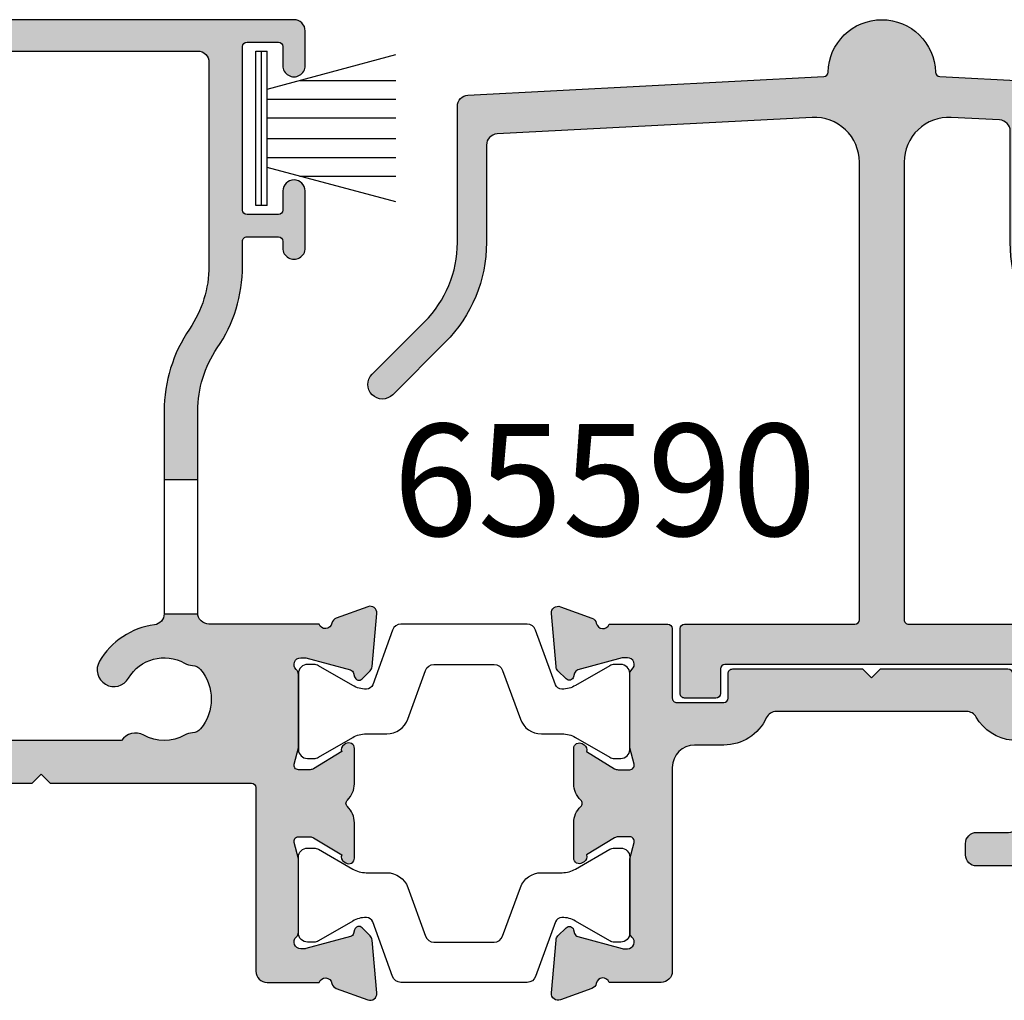
# Model space of a CAD drawing. Units: millimetres. Extents: x 0 to 354, y 0 to 482.
# Drawn here: x 266 to 310, y 38 to 82 of the extents above; entities that cross this region are included whole.
import ezdxf

# ---------------------------------------------------------------- set-up
doc = ezdxf.new("R2010")
doc.units = ezdxf.units.MM
for name, color, linetype in [('APL Hatch', 253, 'Continuous'), ('APL Joinery', 2, 'Continuous'), ('APL Notes', 7, 'Continuous')]:
    doc.layers.add(name, color=color, linetype=linetype)
doc.styles.add('Arial-Bold', font='ARIALBD.TTF')

# ---------------------------------------------------------------- blocks, each defined once
blk = doc.blocks.new('65590')
at = {"layer": 'APL Hatch'}
h = blk.add_hatch(color=256, dxfattribs=at)
edge = h.paths.add_edge_path()
edge.add_arc((8.11000019333482, 28.10000031549723), 2.399999999999931, 1.4117257857806749, 178.5882742142188, ccw=False)
edge.add_arc((10.70921101198976, 28.16405591780309), 0.2000000000000028, 181.4117257857701, 267.0000000000001)
edge.add_line((10.69874382074117, 27.96433001085217), (14.67616819232398, 27.75588203227128))
edge.add_arc((14.65000021420251, 27.25656726489399), 0.5000000000000022, 2.3965558284544386e-05, 86.99999999999932, ccw=False)
edge.add_line((15.15000021420246, 27.25656747403294), (15.15000302093932, 20.54634741693594))
edge.add_arc((20.15000302093887, 20.54634950832551), 4.999999999999982, 180.0000239655591, 225.0000000000024)
edge.add_line((16.61446911500629, 17.01081560239264), (18.95962508072128, 14.66565963667783))
edge.add_arc((18.50000567295004, 14.20604022890657), 0.6499999999999937, -134.99999999999892, 45.00000000000108, ccw=False)
edge.add_line((18.0403862651788, 13.74642082113531), (15.69523029946373, 16.09157678685047))
edge.add_arc((20.15000302093911, 20.54634950832568), 6.300000000000061, 180.0000239655634, 224.9999999999989, ccw=False)
edge.add_line((13.8500030209396, 20.54634687317435), (13.85000093963832, 25.52222732628619))
edge.add_arc((13.35000093963836, 25.52222711714719), 0.5000000000000029, 2.39655640003605e-05, 87.00000000000074)
edge.add_line((13.37616891775983, 26.02154188452448), (11.21467210582492, 26.13482113236536))
edge.add_arc((11.11000019333903, 24.13756206285622), 2, 87.0000000000001, 179.9999999999961)
edge.add_line((9.110000193339033, 24.13756206285635), (9.110000193337612, 3.700000256373791))
edge.add_arc((9.310000193337656, 3.700000256373775), 0.2000000000000437, 179.9999999999956, 270.0000065357768)
edge.add_line((9.31000021615182, 3.500000256373733), (18.2999999592307, 3.500001281870533))
edge.add_arc((18.29999998204487, 3.300001281870597), 0.1999999999999375, 2.8489921533036977e-09, 90.00000653577831, ccw=False)
edge.add_line((18.49999998204481, 3.300001281880542), (18.49999998211439, 1.900001310747941))
edge.add_arc((18.69999998211443, 1.900001310757875), 0.2000000000000384, 180.000000002846, 270.0000041377887)
edge.add_line((18.69999999655803, 1.700001310757836), (20.7999999685053, 1.700001462415765))
edge.add_arc((20.79999998294891, 1.500001462415837), 0.1999999999999285, -1.0800249583553523e-12, 90.00000413778758, ccw=False)
edge.add_line((20.99999998294884, 1.500001462415833), (20.99999998294885, 1.40000140464136))
edge.add_arc((19.99999998294885, 1.400001404641328), 1.000000000000004, -89.99999999999898, 1.8189894035458565e-12, ccw=False)
edge.add_line((19.99999998294886, 0.4000014046413245), (18.69999998211264, 0.4000014046412961))
edge.add_arc((18.69999998211262, 1.900001310757897), 1.499999906116601, 200.4873191531247, 270.0000000000009, ccw=False)
edge.add_arc((16.82650071987673, 1.200001211566458), 0.500000000000011, 20.48731915312507, 90.00000413779073)
edge.add_line((16.82650068376769, 1.700001211566468), (1.099999971112766, 1.700000075828905))
edge.add_arc((1.09999998555638, 1.500000075828931), 0.1999999999999745, 90.00000413779075, 179.9999999999971)
edge.add_line((0.8999999855564056, 1.500000075828941), (0.8999999855563487, 0.4000000469416545))
edge.add_arc((0.6999999855563538, 0.400000046941671), 0.199999999999995, 270.00000413778844, 359.9999999999953, ccw=False)
edge.add_line((0.6999999999999602, 0.2000000469416765), (-0.6999999999999602, 0.1999999458363906))
edge.add_arc((-0.7000000144435655, 0.3999999458363734), 0.1999999999999834, 179.9999999999973, 270.0000041377881, ccw=False)
edge.add_line((-0.9000000144435489, 0.3999999458363828), (-0.9000000144434921, 3.300000270817746))
edge.add_arc((-0.7000000144435663, 3.300000270817748), 0.1999999999999258, 89.9999999999983, 180.0000000000008, ccw=False)
edge.add_line((-0.7000000144435603, 3.500000270817674), (6.910000193337609, 3.500000270817219))
edge.add_arc((6.910000193337622, 3.70000027081721), 0.1999999999999904, 269.9999999999964, 359.9999999999944)
edge.add_line((7.110000193337612, 3.70000027081719), (7.110000193339346, 24.1375620628565))
edge.add_arc((5.110000193339348, 24.13756206285667), 1.999999999999998, 359.999999999995, 452.9999999999999)
edge.add_line((5.005328280853462, 26.13482113236582), (-9.076168792380024, 25.39684114177701))
edge.add_arc((-9.050000814258556, 24.89752637439972), 0.4999999999999981, 92.9999999999995, 179.9999760344396)
edge.add_line((-9.55000081425851, 24.89752658353869), (-9.550002634260927, 20.54634687317482))
edge.add_arc((-15.85000263426038, 20.54634950832575), 6.300000000000004, 315, 359.99997603444024, ccw=False)
edge.add_line((-11.39522991278513, 16.0915767868505), (-13.74038587850033, 13.7464208211353))
edge.add_arc((-14.20000528627157, 14.20604022890654), 0.6499999999999811, 135, 315, ccw=False)
edge.add_line((-14.65962469404281, 14.66565963667778), (-12.31446872832764, 17.01081560239296))
edge.add_arc((-15.85000263426037, 20.54634950832568), 4.99999999999998, 315.0000000000001, 359.9999760344407)
edge.add_line((-10.85000263426083, 20.54634741693609), (-10.85000008882248, 26.63186673128548))
edge.add_arc((-10.35000008882252, 26.63186652214652), 0.5000000000000011, 92.99999999999977, 179.9999760344401, ccw=False)
edge.add_line((-10.37616806694399, 27.13118128952381), (5.52125656592851, 27.96433001085216))
edge.add_arc((5.5107893746799, 28.16405591780305), 0.1999999999999784, 273.0000000000064, 358.5882742142471)
at = {"layer": 'APL Joinery'}
blk.add_lwpolyline([(5.710728668422576, 28.15912856377961, -0.9756593730270597), (10.50927171824706, 28.15912856377959, 0.3918366946533331), (10.69874382074117, 27.96433001085217), (14.67616819232398, 27.75588203227128, -0.3989594247600581), (15.15000021420246, 27.25656747403294), (15.15000302093932, 20.54634741693594, 0.1989122586727831), (16.61446911500629, 17.01081560239264), (18.95962508072128, 14.66565963667783, -1), (18.0403862651788, 13.74642082113531), (15.69523029946373, 16.09157678685047, -0.1989122586727479), (13.8500030209396, 20.54634687317435), (13.85000093963832, 25.52222732628619, 0.398959424760034), (13.37616891775983, 26.02154188452448), (11.21467210582492, 26.13482113236536, 0.4296339059668156), (9.110000193339033, 24.13756206285635), (9.110000193337612, 3.700000256373791, 0.414213595783689), (9.31000021615182, 3.500000256373733), (18.2999999592307, 3.500001281870533, -0.4142135957691124), (18.49999998204481, 3.300001281880542), (18.49999998211439, 1.900001310747941, 0.4142135835107175), (18.69999999655803, 1.700001310757836), (20.7999999685053, 1.700001462415765, -0.4142135835252681), (20.99999998294884, 1.500001462415833), (20.99999998294885, 1.40000140464136, -0.4142135623730992), (19.99999998294886, 0.4000014046413245), (18.69999998211264, 0.4000014046412961, -0.3129626350215406), (17.29487555742202, 1.375001244579122, 0.312962654844413), (16.82650068376769, 1.700001211566468), (1.099999971112766, 1.700000075828905, 0.4142135412208964), (0.8999999855564056, 1.500000075828941), (0.8999999855563487, 0.4000000469416545, -0.4142135412208991), (0.6999999999999602, 0.2000000469416765), (-0.6999999999999602, 0.1999999458363906, -0.4142135835252791), (-0.9000000144435489, 0.3999999458363828), (-0.9000000144434921, 3.300000270817746, -0.4142135623731076), (-0.7000000144435603, 3.500000270817674), (6.910000193337609, 3.500000270817219, 0.4142135623730854), (7.110000193337612, 3.70000027081719), (7.110000193339346, 24.1375620628565, 0.4296339059668614), (5.005328280853462, 26.13482113236582), (-9.076168792380024, 25.39684114177701, 0.3989594247600521), (-9.55000081425851, 24.89752658353869), (-9.550002634260927, 20.54634687317482, -0.1989122586727692), (-11.39522991278513, 16.0915767868505), (-13.74038587850033, 13.7464208211353, -1), (-14.65962469404281, 14.66565963667778), (-12.31446872832764, 17.01081560239296, 0.1989122586727712), (-10.85000263426083, 20.54634741693609), (-10.85000008882248, 26.63186673128548, -0.398959424760054), (-10.37616806694399, 27.13118128952381), (5.52125656592851, 27.96433001085216, 0.3918366946533843)], format="xyb", close=True, dxfattribs=at)
blk = doc.blocks.new('9010331')
at = {"layer": 'APL Joinery', "color": 252}
for p, q in [((-6.5, 3.289265014993873), (-0.75, 1.748557158514927)), ((-0.75, 3.449999999999932), (-0.75, -3.449999999999932)), ((-0.75, 3.449999999999932), (-0.25, 3.449999999999932)), ((-0.5, 3.449999999999932), (-0.5, -3.449999999999932)), ((-0.25, 3.449999999999932), (-0.25, -3.449999999999932)), ((-2.210884572679674, 2.139999999999532), (-6.5, 2.139999999999532)), ((-0.75, 1.299999999999613), (-6.5, 1.299999999999613)), ((-0.75, 0.4599999999999227), (-6.5, 0.4599999999995816)), ((-0.75, -0.4600000000001501), (-6.5, -0.4600000000004911)), ((-0.75, -1.300000000000296), (-6.5, -1.300000000000296)), ((-0.75, -1.748557158515155), (-6.5, -3.289265014994726)), ((-2.210884572680811, -2.140000000000214), (-6.5, -2.140000000000214)), ((-0.25, -3.449999999999932), (-0.75, -3.449999999999932))]:
    blk.add_line(p, q, dxfattribs=at)
blk = doc.blocks.new('06263')
at = {"layer": 'APL Hatch'}
for points in [[(22.09885702859233, 24.98477387283767), (22.0988570285923, 36.18933226686654, -0.1768633284129532), (22.14591593635746, 36.31820826271532, 0.1768632480202306), (22.49885681682579, 37.28477522305553), (22.4988582511837, 41.88477280362076, -0.4142134523646928), (22.99885821929613, 42.3847726477122), (41.69885824244027, 42.38477384030642, -0.4142135810523366), (42.19885827432782, 41.8847738403065), (42.19885827432937, 32.78477372430453, -0.1507946552924567), (41.32929291440518, 29.96706016823345, 0.1507946669619853), (40.19885794650374, 26.30403224867899), (40.19885808579227, 23.25216827006494), (41.6988579985054, 23.25216827006494), (41.6988583756572, 26.30403379233403, -0.1507945797201013), (42.56842325096969, 29.12174602011707, 0.1507946113178451), (43.69885758887609, 32.78477271951077), (43.69885758887597, 33.88477367614286, -0.4142135623731262), (43.89885758887598, 34.08477367614289), (45.29885830413164, 34.08477367614289, -0.4142134925419575), (45.49885830413165, 33.88477372382658), (45.49885837611211, 33.58286562649305, 0.9980940670005739), (46.49885655635656, 33.58286636182466), (46.49885837565724, 36.13477387284062, 0.9995118371711365), (45.49885825644797, 36.13477485037892), (45.49885825644797, 35.28477570270081, -0.4142135623730951), (45.29885825644797, 35.0847757027008), (43.89885758887596, 35.08477570270081, -0.4142135623730951), (43.69885758887596, 35.28477570270081), (43.69885758887595, 42.58477566097756, -0.4142135623730951), (43.89885758887596, 42.78477566097756), (45.29885827915447, 42.78477566097755, -0.4142135291202148), (45.49885827915445, 42.58477568368404), (45.49885837587382, 41.73286587647011, 0.9980937324960548), (46.49885655547907, 41.73286589913881), (46.49885837565687, 43.28477337581353, 0.4142139068563477), (45.99885837402004, 43.78477396224597), (18.69885569279292, 43.7847738728562, 0.4142140682535198), (18.4988556934481, 43.58477352676463), (18.49885837764132, 42.03362728983637, 0.9988538056510038), (19.49885772000617, 42.03362875128951), (19.49885772000617, 42.58477566097756, -0.4142135623730951), (19.69885772000617, 42.78477566097756), (20.79886075984305, 42.78477566097756, -0.4142135623730951), (20.99886075984305, 42.58477566097756), (20.99886075984305, 37.48477569077988, -0.4142135623730951), (20.79886075984306, 37.28477569077989), (19.69885789484695, 37.28477569077989, -0.4142138184213954), (19.49885789484702, 37.48477586562058), (19.49885837565721, 38.03477387283824, 0.9976865655113513), (18.49885569344825, 38.03477348540948), (18.49885837566358, 37.28477008795084, 0.4142125149079859), (19.49885837565718, 36.28477366422175), (20.39356891168223, 36.28477366422175, -0.421883415203181), (20.5988613851116, 36.0814796461358), (20.5988613851116, 24.9945625890669, -0.4218824305849104), (20.3935689116825, 24.78477387283822), (10.29886001845967, 24.78477387283822), (9.898860018459677, 24.38477389290733), (9.498860018459677, 24.78477387283822), (2.581701088125654, 24.78477387283822, -0.7647265815437422), (2.004275078988061, 24.82802282592387, 0.2637241922784879), (1.81229795382882, 25.05317951846832), (0.4014675764081619, 25.56668050977201, 0.5486185347118133), (2.963305058278909e-06, 25.25862641519628), (0.2069576816519831, 22.89308963810058, 0.1763278251789749), (0.2936845228399628, 22.7071035249123), (0.6574346910329059, 22.34335484491956, 0.5773434174661451), (0.9920399650718554, 22.43300910566375), (1.036872828148465, 22.60031524137964, -0.267944039213623), (1.178293086649531, 22.74173298444822), (3.166791572771976, 23.2745510878, -0.06554286895344066), (3.244436569331277, 23.28477339601112), (3.398857449284661, 23.2847738728301, -0.688504097237132), (3.598856736504421, 22.76116560902175, 0.2134239468443231), (3.498855097387829, 22.53755704048506), (3.498858375615608, 19.31018108836033, 0.06325362673478593), (3.50520914013011, 19.26018155555299), (3.6925074653632, 18.53477417501719, -0.4903136360588838), (3.498858446542271, 18.28477443905793), (2.977662141633312, 18.28477387443235, -0.1378726729053289), (2.821358635409714, 18.32870881328813), (1.567894237215029, 19.09382870944158, 0.3610899787272048), (1.46446579039618, 19.39606070332004), (1.37910980173155, 19.44816217310739, 0.5855241206622652), (0.9988574815867427, 19.23477427832468), (0.9988583756440761, 17.65919016437615, 0.2614122729392347), (1.477848258269316, 16.80564023091715), (2.283178355872931, 16.31406401107602, 0.1378722516608977), (2.387380379347867, 16.28477411125679), (3.498855097401801, 16.28477411125679), (3.498855097401801, 15.48477433477421), (5.398857864149155, 15.48477433477421), (5.398858375656994, 22.7847734246858, -0.4142135359380913), (5.898858359214342, 23.28477339600106), (20.39885708449733, 23.28477387283768, 0.4142135527412179)], [(16.60938339314898, 8.615988995001231), (29.70541180502242, 9.684773655281262), (34.3054114414341, 9.684773655281264), (34.70541076194114, 10.08477390711088), (35.10541008244818, 9.68477365528126), (44.098856612637, 9.684773655281264, -0.4142134994003389), (44.298856612637, 9.484773698281758), (44.29885837565728, 1.284773765336351, 0.4142134994004088), (44.79885837565739, 0.7847738728376044), (47.11601566318884, 0.7847738728382154, -0.7647266533869435), (47.69344168261731, 0.7415248663378414, 0.2637242573900433), (47.88541883559705, 0.5163681139972651), (49.29625412994009, 0.002865432430672166, 0.5486191667512644), (49.69771867307732, 0.3109201327329093), (49.49075927820906, 2.676455723863813, 0.1763263437434716), (49.40403328317184, 2.862440443991412), (49.04028044073895, 3.226194520252807, 0.5773497291109912), (48.70567385105711, 3.136537853523179), (48.66084421017486, 2.969233575328239, -0.2679483277971854), (48.51942300833716, 2.827812855106728), (46.53092321238796, 2.29499613105267, -0.06554341919402494), (46.45327755006542, 2.284773885876714), (46.29885840098693, 2.284773872844881, -0.688500745926367), (46.09885865282498, 2.808380918490323, 0.2134221341618724), (46.19885892998084, 3.031988015662488), (46.19885837565932, 6.259369670048394, 0.06325410503951083), (46.19250755806519, 6.309369577232673), (46.00520915820703, 7.034774065413359, -0.49031438195467), (46.19885839269445, 7.284774006949527), (46.72005267338396, 7.284773871228349, -0.1378721191440841), (46.87635556395577, 7.240839062103136), (48.12982251409943, 6.475719036234863, 0.3610886882074295), (48.23325038563024, 6.173487773780142), (48.31860353302201, 6.121387658039692, 0.5855246299480051), (48.69885654579751, 6.334774697827547), (48.69885837566991, 7.910355943257199, 0.2069806892406695), (48.38371202767482, 8.639037744807284, -0.4324883606043998), (48.38371172269564, 8.930509714232624, 0.2069795380822358), (48.69885654579485, 9.65918775981084), (48.69885837567058, 11.23477384612322, 0.5855252090203227), (48.31860549047289, 11.44816154448262), (48.23325003909444, 11.39606009241927, 0.3610892961439864), (48.12982217799491, 11.09382838909407), (46.87635409343757, 10.32870831771126, -0.1378722397910184), (46.72005104426996, 10.28477356735845), (46.19885988763114, 10.28477387444275, -0.4903135589394497), (46.00521073284369, 10.5347734665556), (46.19250820261594, 11.26017975996901, 0.06325373835360663), (46.19885892998981, 11.31017938643302), (46.19885837565725, 14.53756032886995, 0.2134214477412867), (46.09885860889577, 14.76116686647707, -0.6884988780199391), (46.29885803156733, 15.28477345561091), (46.45327598266543, 15.28477387283123, -0.06554411963380352), (46.53092248188456, 15.27455162738526), (48.5194223787465, 14.74173486885014, -0.2679482650158994), (48.66084356796184, 14.60031419339867), (48.7056733171031, 14.43300966564239, 0.5773489200828923), (49.04027958423713, 14.34335273290171), (49.40403374628477, 14.70710653097219, 0.1763272130255362), (49.4907602379707, 14.89309206845943), (49.69771679807291, 17.25862729851536, 0.5486186618743243), (49.2962523302656, 17.56668168596796), (47.88541907198, 17.05318034667505, 0.2637256362473792), (47.69344154162781, 16.82802214747383, -0.7647326098127686), (47.11601422559089, 16.78477463279744), (42.19885733832682, 16.78477387283698, -0.3952267464491227), (41.69992151896354, 17.25216827104477), (40.19885835963515, 17.25216828720467, -0.3765622263442874), (39.763793426651, 16.7564027639316, 0.2316849581314657), (37.30826151554468, 15.12798082779313, 1), (38.60255861708758, 14.36982845990287, -0.4105354136279775), (41.11376722510114, 15.04270477844615, 0.1208298210875731), (41.4574391483968, 14.94506339425129, -0.2159691418845663), (41.82691320387106, 14.76121176295199, -0.3557989222892592), (41.82691320387109, 12.10833598272444, -0.2159691418845677), (41.45743914839682, 11.92448435142513, 0.1208298210875469), (41.11376722510122, 11.82684296723031, -0.2645828181385654), (39.28394908383204, 11.8268432189445, 0.3965332276149227), (38.28489319812126, 11.58477415298005), (29.628007723201, 11.58477415298004), (15.18738291220653, 10.40625442599173, 0.1679787057615623), (13.36214333127796, 9.488326335381545, -0.1926178331533159), (12.60341382133493, 9.184774334773431), (5.898857492194991, 9.184773872837384, -0.2982169198741218), (5.440599686644516, 9.484774334774212), (3.498855097401801, 9.484774334774212, -0.3888787318529902), (3.316286245951333, 9.285535395155863), (-0.2475152689949261, 8.973743163541549, 0.4931454260313006), (-0.4180226446025765, 8.706100195258069), (0.39827136297306, 6.463350841807819, 0.4267157996290106), (1.058933869552401, 6.172203819753633, 0.3681170915329407), (1.379112686209266, 6.121386288648438), (1.464468897455127, 6.173488987137604, 0.3610866403317126), (1.567895574677654, 6.475719185219009), (2.821362260655671, 7.240839185499713, -0.1378722718972988), (2.977665327647725, 7.28477400694929), (3.498861448581287, 7.28477387124988, -0.4903155249123783), (3.692510368588574, 7.034773115126688), (3.505206124914713, 6.30935860009897, 0.06325545897529736), (3.498855096993659, 6.259357640797876), (3.4988583756574, 3.031987163566316, 0.2134214912258335), (3.598858368372075, 2.808380677100339, -0.688500214938996), (3.39885838642476, 2.284773885866365), (3.244435751103028, 2.284773872823887, -0.06554359606252189), (3.166789882921178, 2.294996159586565), (1.178291487315889, 2.82781364991639, -0.2679519817656397), (1.036869655340977, 2.969237080310705), (0.9920435911439912, 3.136537494350029, 0.5773549973999764), (0.6574360369926002, 3.226196668112585), (0.2936832954700236, 2.862441505137042, 0.1763261172741629), (0.2069576270157189, 2.676456905999165), (3.312323476611923e-08, 0.3109213602231658, 0.5486186440769982), (0.4014643554705324, 0.002866797692293699), (1.812297544911404, 0.5163673500753962, 0.263726819062119), (2.004275433661292, 0.7415267608530762, -0.7647363662498837), (2.581703527081672, 0.7847738728382154), (4.898857457745551, 0.7847738728373725, 0.414213514364266), (5.398857457745732, 1.284773790880996), (5.398858375657224, 6.88477391903238, -0.4148879258532757), (5.898858375657356, 7.384773837075437), (9.498860937576383, 7.384773837075437), (9.898860018459672, 7.784773849280743), (10.29885909934296, 7.384773837075437), (13.76970632065925, 7.384773837075437, 0.2018605365522703), (15.91135185521171, 8.287640160444719, -0.181066459665954)]]:
    blk.add_hatch(color=256, dxfattribs=at).paths.add_polyline_path(points)
at = {"layer": 'APL Joinery'}
for points in [[(29.70541180502242, 9.684773655281262), (34.30541144143409, 9.684773655281262), (34.70541076194114, 10.08477390711089), (35.10541008244819, 9.684773655281262), (44.098856612637, 9.684773655281264, -0.414213499400339), (44.298856612637, 9.484773698281758), (44.29885837565728, 1.284773765336351, 0.4142134994004047), (44.79885837565738, 0.7847738728376044), (47.11601566318884, 0.7847738728382154, -0.7647266533869426), (47.69344168261731, 0.7415248663378414, 0.263724257390036), (47.88541883559704, 0.5163681139972685), (49.29625412994009, 0.002865432430672166, 0.5486191667512693), (49.69771867307732, 0.3109201327329133), (49.49075927820906, 2.676455723863813, 0.1763263437434626), (49.40403328317185, 2.862440443991404), (49.04028044073895, 3.226194520252807, 0.5773497291109856), (48.70567385105711, 3.136537853523186), (48.66084421017486, 2.969233575328239, -0.2679483277971766), (48.51942300833716, 2.827812855106729), (46.53092321238796, 2.29499613105267, -0.06554341919402494), (46.45327755006542, 2.284773885876714), (46.29885840098693, 2.284773872844881, -0.6885007459263666), (46.09885865282498, 2.808380918490323, 0.2134221341618732), (46.19885892998084, 3.031988015662489), (46.19885837565932, 6.259369670048394, 0.06325410503950638), (46.19250755806519, 6.309369577232669), (46.00520915820703, 7.034774065413359, -0.4903143819546813), (46.19885839269445, 7.284774006949527), (46.72005267338396, 7.284773871228349, -0.1378721191440839), (46.87635556395577, 7.240839062103137), (48.12982251409943, 6.475719036234863, 0.361088688207402), (48.23325038563021, 6.173487773780154), (48.31860353302201, 6.121387658039692, 0.5855246299480016), (48.69885654579751, 6.334774697827545), (48.69885837566991, 7.910355943257199, 0.2069806892406695), (48.38371202767482, 8.639037744807284, -0.4324883606043998), (48.38371172269564, 8.930509714232624, 0.2069795380822372), (48.69885654579485, 9.659187759810845), (48.69885837567058, 11.23477384612322, 0.5855252090203473), (48.31860549047288, 11.44816154448261), (48.23325003909444, 11.39606009241927, 0.3610892961439864), (48.12982217799491, 11.09382838909407), (46.87635409343757, 10.32870831771126, -0.1378722397910244), (46.72005104426995, 10.28477356735845), (46.19885988763114, 10.28477387444275, -0.4903135589394569), (46.00521073284369, 10.53477346655561), (46.19250820261594, 11.26017975996901, 0.06325373835364008), (46.19885892998981, 11.31017938643304), (46.19885837565725, 14.53756032886995, 0.2134214477412868), (46.09885860889577, 14.76116686647707, -0.6884988780199303), (46.29885803156732, 15.28477345561091), (46.45327598266543, 15.28477387283123, -0.06554411963379737), (46.53092248188455, 15.27455162738526), (48.5194223787465, 14.74173486885014, -0.2679482650159013), (48.66084356796184, 14.60031419339866), (48.7056733171031, 14.43300966564239, 0.5773489200829119), (49.04027958423714, 14.34335273290171), (49.40403374628477, 14.70710653097219, 0.1763272130255332), (49.4907602379707, 14.89309206845943), (49.69771679807291, 17.25862729851536, 0.5486186618743174), (49.2962523302656, 17.56668168596797), (47.88541907198, 17.05318034667505, 0.2637256362473792), (47.69344154162781, 16.82802214747383, -0.7647326098127685), (47.11601422559089, 16.78477463279744), (42.19885733832682, 16.78477387283698, -0.4142136438365401), (41.69885726105041, 17.28477393462735), (41.6988583756572, 26.30403379233403, -0.1507945797201013), (42.56842325096969, 29.12174602011707, 0.1507946113178431), (43.69885758887609, 32.78477271951072), (43.69885758887597, 33.88477367614286, -0.4142135623731262), (43.89885758887598, 34.08477367614289), (45.29885830413164, 34.08477367614289, -0.4142134925419575), (45.49885830413165, 33.88477372382658), (45.49885837565715, 33.58477387283572, 1.001908619363853), (46.4988565577156, 33.58477266286408), (46.49885837565724, 36.13477387284062, 0.9995118371711356), (45.49885825644797, 36.13477485037912), (45.49885825644797, 35.28477570270081, -0.414213562373095), (45.29885825644797, 35.0847757027008), (43.89885758887596, 35.08477570270081, -0.414213562373095), (43.69885758887596, 35.28477570270081), (43.69885758887595, 42.58477566097756, -0.414213562373095), (43.89885758887596, 42.78477566097756), (45.29885827915447, 42.78477566097755, -0.4142135291202146), (45.49885827915445, 42.58477568368404), (45.49885837565721, 41.73477387283747, 1.001908619443045), (46.4988565577156, 41.73477278803458), (46.49885837565687, 43.28477337581353, 0.4142139068563477), (45.99885837402004, 43.78477396224597), (18.69885569279292, 43.7847738728562, 0.41421406825352)], [(40.19885835963515, 17.25216828720467, -0.3765622263442874), (39.763793426651, 16.7564027639316, 0.2316849581314657), (37.30826151554468, 15.12798082779313, 0.9999999999999977), (38.60255861708758, 14.36982845990287, -0.4105354136279775), (41.11376722510114, 15.04270477844615, 0.1208298210875731), (41.4574391483968, 14.94506339425129, -0.2159691418845662), (41.82691320387106, 14.76121176295199, -0.3557989222892592), (41.82691320387109, 12.10833598272444, -0.2159691418845678), (41.45743914839682, 11.92448435142513, 0.1208298210875469), (41.11376722510122, 11.82684296723031, -0.2645828181385654), (39.28394908383204, 11.8268432189445, 0.3965332276149227), (38.28489319812126, 11.58477415298005), (29.62800772320098, 11.58477415298005)], [(22.99885821929613, 42.3847726477122), (41.69885824244027, 42.38477384030642, -0.4142135810523367), (42.19885827432782, 41.8847738403065), (42.19885827432937, 32.78477372430453, -0.1507946552924567), (41.32929291440518, 29.96706016823345, 0.1507946640571464), (40.19885794650374, 26.3040323225256), (40.19885835963515, 17.25216828720467), (41.69992151896354, 17.25216827104477)]]:
    blk.add_lwpolyline(points, format="xyb", dxfattribs=at)
blk.add_lwpolyline([(40.19885808579227, 23.25216827006494), (41.69885799850541, 23.25216827006494)], dxfattribs=at)
blk = doc.blocks.new('06245')
at = {"layer": 'APL Hatch'}
h = blk.add_hatch(color=256, dxfattribs=at)
edge = h.paths.add_edge_path()
edge.add_arc((31.99885894695426, 36.83477056357417), 0.2000000000000461, 179.9999996442664, 240.0000187024699, ccw=False)
edge.add_line((31.79885894695422, 36.83477056481591), (31.79885897303113, 41.03477229931103))
edge.add_arc((31.99885897303103, 41.03477229806916), 0.1999999999998927, 120.00000514340809, 179.9999996442318, ccw=False)
edge.add_arc((31.79885894193393, 41.38118244162889), 0.1999999999999955, 300.0000051434465, 359.9999946175204)
edge.add_line((31.99885894193393, 41.3811824228405), (31.99885905500156, 42.5847722792809))
edge.add_arc((31.79885905500158, 42.58477229806929), 0.1999999999999824, 359.9999946175224, 449.9999430817643)
edge.add_line((31.7988592536837, 42.78477229806917), (30.19885915990756, 42.78477388752633))
edge.add_arc((30.19885896122545, 42.58477388752642), 0.2000000000000092, 89.99994308176845, 180.0000003509684)
edge.add_line((29.99885896122544, 42.58477388630131), (29.99885896000035, 41.73469081222569))
edge.add_arc((29.49885896535503, 41.73580793050888), 0.5000012425970362, 180.1280121140553, 359.8719878859448, ccw=False)
edge.add_line((28.9988589707097, 41.73469081222569), (28.9988589707097, 43.28477238747629))
edge.add_arc((29.49745103228021, 43.28618023675054), 0.4985940492030659, 89.83820697988301, 180.1617827748284, ccw=False)
edge.add_line((29.49885897070971, 43.7847722980693), (32.99885883520362, 43.7847722980693))
edge.add_arc((32.97665522956192, 43.26256868845732), 0.5226754346583272, 2.4347063277327834, 87.56530391755012, ccw=False)
edge.add_line((33.49885883520358, 43.28477238747629), (33.49885883520358, 22.28477229806926))
edge.add_arc((33.00558839835922, 22.27804271109387), 0.4933163398930623, -90.78162326122361, 0.7816260280088727, ccw=False)
edge.add_line((32.99885883520362, 21.78477227392455), (30.19885894001052, 21.78477227392455))
edge.add_arc((30.19744744605819, 21.58618378772562), 0.1985935023256221, 89.59276952046605, 180.4072362061856)
edge.add_line((29.99885896000035, 21.58477227392459), (29.99885896000035, 13.98477354022004))
edge.add_arc((27.5994648693538, 13.98420625682687), 2.399394157707325, -86.24222330157039, 0.013546313103574903, ccw=False)
edge.add_arc((27.78960496994175, 11.09105345117855), 0.4999999999999539, 93.7713234104889, 197.5414581141862)
edge.add_arc((23.49885894696139, 9.73477229806985), 4.000000000000005, -17.457592980419804, 17.541458114188913, ccw=False)
edge.add_arc((27.79158559233344, 8.384773058028479), 0.4999999999999358, 162.5424070195761, 269.9999999999988)
edge.add_line((27.79158559233343, 7.884773058028543), (27.99885894696251, 7.884773058028486))
edge.add_arc((27.9976072270097, 5.883521325029681), 2.001252124454478, 0.035837075054018896, 89.96416329845289, ccw=False)
edge.add_line((29.99885896000035, 5.884773058028502), (29.99885896000035, 2.284772311107815))
edge.add_line((29.99885896000035, 2.284772311107815), (39.2487829184989, 2.284772311107815))
edge.add_arc((39.24931864383616, 1.534652893241743), 0.7501196091700123, -90.43513504964727, 90.04091987869299, ccw=False)
edge.add_line((39.24362188574162, 0.7845549163023406), (37.49875182164658, 0.7845959476426287))
edge.add_line((37.49875182164658, 0.7845959476426287), (37.09876122792241, 1.184605353697293))
edge.add_line((37.09876122792241, 1.184605353697293), (30.79875822966386, 1.184753500869533))
edge.add_line((30.79875822966386, 1.184753500869533), (30.39874882360948, 0.7847629071453639))
edge.add_line((30.39874882360948, 0.7847629071453639), (29.99882373588758, 0.784772298482892))
edge.add_arc((29.99885896000031, 2.284772311107847), 1.500000013038534, 179.9999999999947, 269.9986545380141, ccw=False)
edge.add_line((28.49885894696178, 2.284772311107986), (28.49885894696206, 5.784772298069299))
edge.add_arc((28.29885894696204, 5.784772298069271), 0.2000000000000171, 8.142219984545908e-12, 90.00000000000813)
edge.add_line((28.29885894696201, 5.984772298069288), (18.99885894696178, 5.984772298069288))
edge.add_arc((18.99885894696178, 6.484772298069288), 0.5, 180.0000000000065, 270, ccw=False)
edge.add_line((18.49885894696178, 6.484772298069231), (18.49885894696172, 6.984772298069288))
edge.add_arc((18.9988589469617, 6.984772298069359), 0.4999999999999858, 89.99999999999841, 180.0000000000081, ccw=False)
edge.add_line((18.99885894696172, 7.484772298069345), (20.42598301118818, 7.484772298069288))
edge.add_arc((20.4259830111882, 7.984772298069283), 0.4999999999999947, 269.9999999999976, 355.4114244057301)
edge.add_arc((21.67197657341959, 7.884772083679888), 0.750000000000003, 45.360233765204896, 175.4114244057304, ccw=False)
edge.add_arc((23.49885894696183, 9.73477229806928), 1.850000000000024, 225.3602337652044, 314.6397729586043)
edge.add_arc((25.32574153760644, 7.884772298069351), 0.7499999999999942, 107.0812164979543, 134.6397729586097, ccw=False)
edge.add_arc((24.95858282756642, 9.079633997866331), 0.4999999999999989, 287.0812164979596, 335.828992353883)
edge.add_arc((23.49885894696191, 9.734772298069217), 2.099999999999935, 335.8289923538808, 384.1710076461268)
edge.add_arc((24.95858282756633, 10.38991059827229), 0.4999999999999992, 24.17100764612523, 72.91878350204384)
edge.add_arc((25.32574153760628, 11.5847722980692), 0.7499999999999029, 225.3602270413948, 252.91878350204752, ccw=False)
edge.add_arc((23.49885894696183, 9.734772298069307), 1.849999999999977, 45.36022704139674, 134.6397729586033)
edge.add_arc((21.67197635631732, 11.58477229806931), 0.7500000000000306, 202.8290449971721, 314.63977295860275, ccw=False)
edge.add_arc((20.51989311938146, 11.09979372620089), 0.5000000000000253, 22.82904499716813, 83.8378215486637)
edge.add_arc((20.79898478256257, 13.6847677689738), 2.099996722741547, 210.0000703812144, 263.8378215486617, ccw=False)
edge.add_arc((18.54732318105751, 12.38476666464124), 0.499999977056008, 30.00006886323606, 90.00000151795169)
edge.add_line((18.54732316781088, 12.88476664169725), (10.05470293562022, 12.88476664169725))
edge.add_arc((10.05468825226598, 12.3847853984944), 0.4999812434184571, 89.99831734842377, 154.9716366567905)
edge.add_arc((7.698858946960525, 13.48477210308038), 2.099999999999909, 270.00000413779213, 334.9710104496521, ccw=False)
edge.add_line((7.698859098618527, 11.38477210308048), (6.398858897296861, 11.38477200919704))
edge.add_arc((6.398858969514891, 10.38477200919704), 1.000000000000001, 90.00000413778832, 180.0000006460983)
edge.add_line((5.39885896951489, 10.3847719979205), (5.398859072131586, 1.284772303707598))
edge.add_arc((4.898859072131586, 1.284772298069299), 0.5, -90, 6.461015118475189e-07, ccw=False)
edge.add_line((4.898859072131586, 0.7847722980692993), (2.581701416177225, 0.7847722980692993))
edge.add_arc((2.298858861160335, 0.6847718527125061), 0.3000000000000655, 19.47131085095855, 169.0956734127797)
edge.add_arc((1.70969220274249, 0.7982736086852394), 0.3000000000000542, 289.9999872893901, 349.09567341278034, ccw=False)
edge.add_line((1.812298183201221, 0.5163657996870938), (0.4014649594541879, 0.002864855173356773))
edge.add_arc((0.2988589789954508, 0.2847726641714756), 0.300000000000031, 175.0000184868276, 289.99998728939283, ccw=False)
edge.add_line((5.611315145870321e-07, 0.3109192905673126), (0.206957291188246, 2.676454330335275))
edge.add_arc((0.5058157090521844, 2.650307703939458), 0.3000000000000314, 134.9999618582215, 175.0000184868315, ccw=False)
edge.add_line((0.2936838159124591, 2.862439879511612), (0.6574377872000241, 3.226193366497682))
edge.add_arc((0.7988590492936977, 3.084771916115731), 0.2000000000007557, 14.999999999910074, 134.999961858223, ccw=False)
edge.add_line((0.9920442145523225, 3.136535725136127), (1.036872885814432, 2.969232846348916))
edge.add_arc((1.230058051073009, 3.020996655369357), 0.2000000000007208, 194.999999999926, 254.9999953625649)
edge.add_line((1.178294226416199, 2.827811494300533), (3.166793465735282, 2.294994556473057))
edge.add_arc((3.244439202720159, 2.584772298075356), 0.3000000000000888, 254.999995362581, 270.0000048355694)
edge.add_line((3.244439228039141, 2.284772298075268), (3.398858957698905, 2.284772311107815))
edge.add_arc((3.398858932379848, 2.584772311107852), 0.3000000000000373, 270.0000048355838, 408.1896832360109)
edge.add_arc((3.798858946961778, 3.031985893565467), 0.3000000000000616, 180.0000066136385, 228.1896832360548, ccw=False)
edge.add_line((3.498858946961718, 3.031985858936537), (3.498858574426947, 6.259367499813209))
edge.add_arc((3.698858574427678, 6.259367522899124), 0.200000000000732, 165.522462738223, 180.0000066136276, ccw=False)
edge.add_line((3.505209428999422, 6.309367607651041), (3.692508431026965, 7.034772211705729))
edge.add_arc((3.498859285598729, 7.084772296457696), 0.2000000000007248, 345.5224627382075, 449.9999850798591)
edge.add_line((3.498859337679846, 7.284772296458414), (2.977665898964915, 7.284772432180034))
edge.add_arc((2.977665820843246, 6.984772432179977), 0.3000000000000678, 89.99998507986022, 121.4000055661402)
edge.add_line((2.821362906414947, 7.240837656178201), (1.567895326418295, 6.47571761045009))
edge.add_arc((1.334214492998831, 6.386873544287011), 0.2500000000000099, -58.60028981518519, 20.816506528381012, ccw=False)
edge.add_line((1.464465821593421, 6.173485186124367), (1.379110275542359, 6.121384530906823))
edge.add_arc((1.248858946947766, 6.334772889069425), 0.2499999999999754, 179.9999945807073, 301.39971018482044, ccw=False)
edge.add_line((0.9988589469477915, 6.33477291271555), (0.9988590959733301, 7.910355764529527))
edge.add_arc((1.99885909597349, 7.910355669945139), 1.000000000000164, 133.2241085606943, 179.9999945807137, ccw=False)
edge.add_arc((1.177034564543362, 8.784772298069338), 0.2000000000000212, 313.2241085606894, 406.7759012041114)
edge.add_arc((1.998858946948568, 9.659189066255266), 1.000000000000156, 179.9999945807354, 226.775901204098, ccw=False)
edge.add_line((0.9988589469484168, 9.659189160839276), (0.9988590959733301, 11.23477223236051))
edge.add_arc((1.248859095973313, 11.23477220871449), 0.2499999999999845, 58.59999999999383, 179.9999945807297, ccw=False)
edge.add_line((1.379111503933473, 11.44815990803329), (1.464466434637302, 11.39605903581361))
edge.add_arc((1.334214026676964, 11.18267133649491), 0.2499999999999897, -20.816539790410104, 58.59999999994659, ccw=False)
edge.add_line((1.567894808519554, 11.09382713467267), (2.821362482909933, 10.32870707198816))
edge.add_arc((2.977665391286406, 10.58477229968037), 0.3000000000000138, 238.5999957879774, 269.9999662415393)
edge.add_line((2.977665214527519, 10.28477229968041), (3.498858908412103, 10.28477199259504))
edge.add_arc((3.498859026251369, 10.48477199259579), 0.2000000000007836, 269.999966241537, 374.4774757999277)
edge.add_line((3.692508225315237, 10.534771869618), (3.505209747889694, 11.26017765657997))
edge.add_arc((3.698858946953702, 11.31017753360237), 0.2000000000009664, 180.0000066133869, 194.4774757999699, ccw=False)
edge.add_line((3.498858946952737, 11.31017751051729), (3.498858574432575, 14.53755833474605))
edge.add_arc((3.798858574432584, 14.53755836937359), 0.3000000000000116, 131.8102671699372, 180.0000066133719, ccw=False)
edge.add_arc((3.398858946949638, 14.98477229806263), 0.2999999999999755, 311.810267169931, 450.0001548046835)
edge.add_line((3.39885813639421, 15.28477229806151), (3.244437478842144, 15.28477188083986))
edge.add_arc((3.244438289397511, 14.98477188084093), 0.3000000000000193, 90.00015480467202, 104.9999954368962)
edge.add_line((3.166792598944994, 15.27454963491147), (1.178294306437522, 14.74173329301976))
edge.add_arc((1.230058100072743, 14.54854812363869), 0.2000000000007569, 104.9999954369013, 164.9998628203416)
edge.add_line((1.036873058749563, 14.60031239519026), (0.9920436496736897, 14.43300836510866))
edge.add_arc((0.7988586083505465, 14.48477263666024), 0.2000000000007252, 225.0000303645811, 344.9998628203354, ccw=False)
edge.add_line((0.657437327060677, 14.34335120547451), (0.2936846669017541, 14.70710348008356))
edge.add_arc((0.5058165888358765, 14.91923562686142), 0.3000000000000775, 184.999993851117, 225.0000303645723, ccw=False)
edge.add_line((0.2069581766022566, 14.89308893611008), (7.989374921635317e-07, 17.25862551116154))
edge.add_arc((0.2988592111710916, 17.28477220191292), 0.3000000000000608, 69.99998963439953, 184.9999938511251, ccw=False)
edge.add_line((0.401465305169836, 17.56667996958589), (1.812298356624069, 17.05317844428566))
edge.add_arc((1.709692262625269, 16.77127067661284), 0.2999999999999454, 10.904313505980213, 69.9999896343802, ccw=False)
edge.add_arc((2.298858946956662, 16.88477229807251), 0.3000000000000722, 190.9043135059832, 340.528779364864)
edge.add_line((2.581701659430223, 16.7847722980693), (5.19885894696165, 16.7847722980693))
edge.add_arc((5.198858946961678, 16.58477229806928), 0.2000000000000171, 8.185452315956354e-12, 90.00000000000807, ccw=False)
edge.add_line((5.398858946961695, 16.58477229806931), (5.398858946961695, 13.48477195142266))
edge.add_arc((5.598858946961698, 13.48477195142267), 0.2000000000000028, 180.0000000000041, 270.0000041377907)
edge.add_line((5.598858961405313, 13.28477195142267), (7.698858961405222, 13.28477210308051))
edge.add_arc((7.698858946961636, 13.48477210308052), 0.2000000000000034, 270.0000041377826, 359.999999999996)
edge.add_line((7.898858946961639, 13.4847721030805), (7.898858946961695, 14.58477265967389))
edge.add_arc((8.09885894696167, 14.58477265967392), 0.1999999999999744, 89.99997569133302, 180.0000000000092, ccw=False)
edge.add_line((8.098859031814925, 14.78477265967388), (13.89885642534142, 14.78477265967387))
edge.add_line((13.89885642534142, 14.78477265967387), (14.29885854599887, 14.38476960768734))
edge.add_line((14.29885854599887, 14.38476960768734), (14.69885786650586, 14.78476985951696))
edge.add_line((14.69885786650586, 14.78476985951696), (20.39898482677404, 14.78476744114533))
edge.add_arc((20.39898474192075, 14.58476744114537), 0.1999999999999853, 2.587265726106125e-06, 89.99997569132182, ccw=False)
edge.add_line((20.59898474192073, 14.58476745017663), (20.59898478256139, 13.68476775994247))
edge.add_arc((20.79898478256142, 13.6847677689738), 0.2000000000000279, 180.000002587283, 270.0000000000051)
edge.add_line((20.79898478256143, 13.48476776897377), (27.5988589443549, 13.48476776897377))
edge.add_arc((27.5988589443549, 13.98476776897377), 0.5, 270, 360)
edge.add_line((28.0988589443549, 13.98476776897377), (28.0988589443549, 15.28476779063919))
edge.add_arc((27.89885894435493, 15.28476779063921), 0.1999999999999744, 359.999999999996, 450.0000051229749)
edge.add_line((27.89885892647237, 15.48476779063918), (25.79885896070766, 15.48476760287218))
edge.add_arc((25.79885894282508, 15.68476760287218), 0.2000000000000036, 180.0000000486946, 270.00000512298305, ccw=False)
edge.add_line((25.59885894282507, 15.68476760270221), (25.59885894206025, 16.5847676027023))
edge.add_arc((25.79885894206026, 16.58476760287223), 0.2000000000000171, 89.99999999999193, 180.0000000486823, ccw=False)
edge.add_line((25.79885894206029, 16.78476760287225), (27.99885894231445, 16.78476760287214))
edge.add_arc((27.99885894231445, 17.28476760287214), 0.5, 270, 360.0000000296051)
edge.add_line((28.49885894231445, 17.28476760313049), (28.4988589389558, 23.58477210111544))
edge.add_arc((28.99885893895577, 23.58477210137382), 0.4999999999999716, 90.00000000000978, 180.0000000296084, ccw=False)
edge.add_line((28.99885893895569, 24.08477210137379), (29.79885905499514, 24.08477210137396))
edge.add_arc((29.79885905499515, 23.88477210137404), 0.1999999999999176, -3.979039320256561e-12, 90.00000000000409, ccw=False)
edge.add_line((29.99885905499507, 23.88477210137403), (29.99885905499507, 23.08477210137396))
edge.add_line((29.99885905499507, 23.08477210137396), (31.79885905499514, 23.08477210137396))
edge.add_arc((31.79885905499513, 23.28477210137396), 0.1999999999999993, 270.000000000001, 359.999999999999)
edge.add_line((31.99885905499514, 23.28477210137396), (31.99885905499519, 28.18477210137396))
edge.add_arc((31.99885905499519, 28.58477210137395), 0.3999999999999915, 89.99999999999949, 269.9999999999995, ccw=False)
edge.add_line((31.99885905499519, 28.98477210137394), (31.99885905499524, 33.88477210137395))
edge.add_arc((31.79885905499524, 33.88477210137395), 0.2000000000000028, 0, 89.99999999999899)
edge.add_line((31.79885905499524, 34.08477210137396), (29.9988590549953, 34.08477210137396))
edge.add_line((29.9988590549953, 34.08477210137396), (29.99885905499518, 33.48477210141878))
edge.add_arc((29.59885905499515, 33.48505122947915), 0.4000000973906149, 270.00000000000813, 359.9600178569826, ccw=False)
edge.add_line((29.59885905499521, 33.08505113208854), (29.49885894034668, 33.08505113208848))
edge.add_arc((29.49885894034664, 33.5850511320885), 0.5000000000000213, 179.9999995868923, 270.0000000000041, ccw=False)
edge.add_line((28.99885894034662, 33.58505113569355), (28.99885895872967, 36.13466365863898))
edge.add_arc((29.49885895872967, 36.13466363885742), 0.5000000000000003, 3.1329374223787454e-06, 179.9999977331995, ccw=False)
edge.add_line((29.99885895872967, 36.13466366619745), (29.99885895975825, 35.28477412768989))
edge.add_arc((30.1988589597583, 35.28477412793193), 0.2000000000000455, 180.0000000693391, 270)
edge.add_line((30.1988589597583, 35.08477412793188), (31.7988589469702, 35.08477412793188))
edge.add_arc((31.79885894697017, 35.28477412793184), 0.1999999999999602, 270.0000000000081, 359.999994617903)
edge.add_line((31.99885894697013, 35.28477410914478), (31.99885906002945, 36.48836031798956))
edge.add_arc((31.79885906002957, 36.48836033677644), 0.1999999999998865, 359.999994617956, 420.0000187025254)
at = {"layer": 'APL Joinery'}
blk.add_lwpolyline([(31.89885900349179, 36.66156545017528, -0.2679492815586358), (31.79885894695422, 36.83477056481591), (31.79885897303113, 41.03477229931103, -0.2679491667136975), (31.89885895748256, 41.20797736984902, 0.2679491432056235), (31.99885894193393, 41.3811824228405), (31.99885905500156, 42.5847722792809, 0.4142132989248486), (31.7988592536837, 42.78477229806917), (30.19885915990756, 42.78477388752633, 0.4142138551304706), (29.99885896122544, 42.58477388630131), (29.99885896000035, 41.73469081222569, -0.9977682593131343), (28.9988589707097, 41.73469081222569), (28.9988589707097, 43.28477238747629, -0.4158686349990187), (29.49885897070971, 43.7847722980693), (32.99885883520362, 43.7847722980693, -0.3895348917389658), (33.49885883520358, 43.28477238747629), (33.49885883520358, 22.28477229806926, -0.4222275827567888), (32.99885883520362, 21.78477227392455), (32.99885883520362, 21.78477227392455), (30.19885894001052, 21.78477227392455, 0.4183832315903978), (29.99885896000035, 21.58477227392459), (29.99885896000035, 13.98477354022004, -0.3952002141092558), (27.7567177241508, 11.5899707079098, 0.4864916274921577), (27.31285541183286, 10.94035554527761, -0.1539104825971362), (27.31461596506995, 8.534772973588645, 0.5065479045719274), (27.79158559233343, 7.884773058028543), (27.99885894696251, 7.884773058028486, -0.4138472169815589), (29.99885896000035, 5.884773058028502), (29.99885896000035, 2.284772311107815), (39.2487829184989, 2.284772311107815, -1.004163016287642), (39.24362188574162, 0.7845549163023406), (37.49875182164658, 0.7845959476426287), (37.09876122792241, 1.184605353697293), (30.79875822966386, 1.184753500869533), (30.39874882360948, 0.7847629071453639), (29.99882373588758, 0.784772298482892, -0.4142066844540691), (28.49885894696178, 2.284772311107986), (28.49885894696206, 5.784772298069299, 0.414213562373095), (28.29885894696201, 5.984772298069288), (18.99885894696178, 5.984772298069288, -0.4142135623730617), (18.49885894696178, 6.484772298069231), (18.49885894696172, 6.984772298069288, -0.414213562373145), (18.99885894696172, 7.484772298069345), (20.42598301118818, 7.484772298069288, 0.3909468341868063), (20.92438043608075, 7.944772212313524, -0.6373843198965692), (22.19896187347985, 8.418425991676827, 0.4105353793452102), (24.79875617492047, 8.418426144223133, -0.1208298210876047), (25.10544631158245, 8.601689317947546, 0.2159691418845673), (25.41474654025535, 8.874903279052944, 0.2141168045770044), (25.41474654025524, 10.59464131708575, 0.2159691418845454), (25.10544631158234, 10.86785527819109, -0.1208298210875928), (24.79875617492041, 11.05111845191544, 0.4105354136279813), (22.19896171900325, 11.05111845191544, -0.5306505597754038), (20.98072641415581, 11.29378515494824, 0.2726724335905175), (20.57356466072224, 11.59690474564235, -0.2393301377615935), (18.9803355626068, 12.63476717360277, 0.2679488774844845), (18.54732316781088, 12.88476664169725), (10.05470293562022, 12.88476664169725, 0.2913471170261274), (9.601656014724085, 12.59631089463625, -0.2913361680366813), (7.698859098618527, 11.38477210308048), (6.398858897296861, 11.38477200919704, 0.4142135445237468), (5.39885896951489, 10.3847719979205), (5.398859072131586, 1.284772303707598, -0.414213565675934), (4.898859072131586, 0.7847722980692993), (2.581701416177225, 0.7847722980692993, 0.7647261849067478), (2.004275531951407, 0.7415227306988754, -0.2637245268211961), (1.812298183201221, 0.5163657996870938), (0.401464959454188, 0.002864855173356773, -0.5486186095310934), (5.611315145870321e-07, 0.3109192905673126), (0.206957291188246, 2.676454330335275, -0.176327235479692), (0.2936838159124591, 2.862439879511612), (0.6574377872000241, 3.226193366497682, -0.5773500472903064), (0.9920442145523225, 3.136535725136127), (1.036872885814432, 2.969232846348916, 0.2679491707440604), (1.178294226416199, 2.827811494300533), (3.166793465735282, 2.294994556473057, 0.06554350432651541), (3.244439228039141, 2.284772298075268), (3.398858957698905, 2.284772311107815, 0.688500214952502), (3.59885893967089, 2.808379102336573, -0.2134217265888217), (3.498858946961718, 3.031985858936537), (3.498858574426947, 6.259367499813209, -0.06325436275457344), (3.505209428999422, 6.309367607651041), (3.692508431026965, 7.034772211705729, 0.4903144497917002), (3.498859337679846, 7.284772296458414), (2.977665898964915, 7.284772432180034, 0.1378721978349753), (2.821362906414947, 7.240837656178201), (1.567895326418295, 6.47571761045009, -0.3610910804856758), (1.464465821593421, 6.173485186124367), (1.379110275542359, 6.121384530906823, -0.5855224019778352), (0.9988589469477915, 6.33477291271555), (0.9988590959733301, 7.910355764529527, -0.2069803173616959), (1.3140053197817, 8.639036193381969, 0.4324889310559738), (1.314005294944195, 8.930508426100346, -0.2069804111120929), (0.9988589469484168, 9.659189160839276), (0.9988590959733301, 11.23477223236051, -0.5855240365670547), (1.379111503933473, 11.44815990803329), (1.464466434637302, 11.39605903581361, -0.3610898151034843), (1.567894808519554, 11.09382713467267), (2.821362482909933, 10.32870707198816, 0.1378719753762876), (2.977665214527519, 10.28477229968041), (3.498858908412103, 10.28477199259504, 0.4903143806048321), (3.692508225315237, 10.534771869618), (3.505209747889694, 11.26017765657997, -0.06325403555918846), (3.498858946952737, 11.31017751051729), (3.498858574432575, 14.53755833474605, -0.2134220131825594), (3.598858760691087, 14.76116533371811, 0.6885015606816387), (3.39885813639421, 15.28477229806151), (3.244437478842144, 15.28477188083986, 0.06554276445488247), (3.166792598944994, 15.27454963491147), (1.178294306437522, 14.74173329301976, 0.2679485722371939), (1.036873058749563, 14.60031239519026), (0.9920436496736897, 14.43300836510866, -0.577349294457127), (0.657437327060677, 14.34335120547451), (0.2936846669017541, 14.70710348008356, -0.1763271449819246), (0.2069581766022566, 14.89308893611008), (7.989374921635317e-07, 17.25862551116154, -0.5486188105633617), (0.401465305169836, 17.56667996958589), (1.812298356624069, 17.05317844428566, -0.2637244801766255), (2.004275604790905, 16.82802148734265, 0.7647268992083593), (2.581701659430223, 16.7847722980693), (5.19885894696165, 16.7847722980693, -0.414213562373095), (5.398858946961695, 16.58477229806931), (5.398858946961695, 13.48477195142266, 0.4142135835252578), (5.598858961405313, 13.28477195142267), (7.698858961405222, 13.28477210308051, 0.4142135412209326), (7.898858946961639, 13.4847721030805), (7.898858946961695, 14.58477265967389, -0.4142136866378623), (8.098859031814925, 14.78477265967388), (13.89885642534142, 14.78477265967387), (14.29885854599887, 14.38476960768734), (14.69885786650586, 14.78476985951696), (20.39898482677404, 14.78476744114533, -0.4142134248823538), (20.59898474192073, 14.58476745017663), (20.59898478256139, 13.68476775994247, 0.414213549147057), (20.79898478256143, 13.48476776897377), (27.5988589443549, 13.48476776897377, 0.414213562373095), (28.0988589443549, 13.98476776897377), (28.0988589443549, 15.28476779063919, 0.4142135885615129), (27.89885892647237, 15.48476779063918), (25.79885896070766, 15.48476760287218, -0.4142135883126096), (25.59885894282507, 15.68476760270221), (25.59885894206025, 16.5847676027023, -0.4142135626219984), (25.79885894206029, 16.78476760287225), (27.99885894231445, 16.78476760287214, 0.4142135625244349), (28.49885894231445, 17.28476760313049), (28.4988589389558, 23.58477210111544, -0.4142135625244015), (28.99885893895569, 24.08477210137379), (29.79885905499514, 24.08477210137396, -0.4142135623731367), (29.99885905499507, 23.88477210137403), (29.99885905499507, 23.08477210137396), (31.79885905499514, 23.08477210137396, 0.4142135623730898), (31.99885905499514, 23.28477210137396), (31.99885905499519, 28.18477210137396, -0.9999999999999999), (31.99885905499519, 28.98477210137394), (31.99885905499524, 33.88477210137395, 0.4142135623730898), (31.79885905499524, 34.08477210137396), (29.9988590549953, 34.08477210137396), (29.99885905499518, 33.48477210141878, -0.4140091903822515), (29.59885905499521, 33.08505113208854), (29.49885894034668, 33.08505113208848, -0.4142135644849024), (28.99885894034662, 33.58505113569355), (28.99885895872967, 36.13466365863898, -0.9999999528783984), (29.99885895872967, 36.13466366619745), (29.99885895975825, 35.28477412768989, 0.4142135620186367), (30.1988589597583, 35.08477412793188), (31.7988589469702, 35.08477412793188, 0.4142135348600375), (31.99885894697013, 35.28477410914478), (31.99885906002945, 36.48836031798956, 0.2679493050649199)], format="xyb", close=True, dxfattribs=at)
blk = doc.blocks.new('9100381')
at = {"layer": 'APL Joinery', "color": 8}
blk.add_lwpolyline([(-7.400000000000006, 5.599999999999909, -0.4142135623730961), (-7, 5.999999999999943), (-6.707436305458145, 5.999999999999943, -0.1319569453013689), (-6.507021797241464, 5.946170514192374), (-4.978934608275551, 5.061488457422627, 0.1319569453013706), (-4.377691083625479, 4.899999999999977), (-3.455306141162225, 4.899999999999977, -0.3152987888789851), (-2.51561352037632, 4.24202014332559), (-1.722584909757785, 2.063191942669619, 0.315298788878984), (-1.346707861443406, 1.799999999999898), (1.346707861443491, 1.799999999999898, 0.3152987888789944), (1.722584909757842, 2.063191942669619), (2.51561352037632, 4.24202014332559, -0.3152987888789933), (3.455306141162225, 4.899999999999977), (4.377691083625479, 4.899999999999977, 0.1319569453013672), (4.978934608275523, 5.06148845742257), (6.507021797241492, 5.946170514192374, -0.1319569453013538), (6.707436305458145, 5.999999999999943), (7, 6, -0.414213562373094), (7.400000000000006, 5.599999999999966), (7.400000000000006, 2.199999999999932, -0.414213562373095), (7.000000000000028, 1.799999999999955), (6.707436305458231, 1.799999999999955, -0.1319569453013592), (6.507021797241578, 1.853829485807523), (4.978934608275296, 2.738511542577328, 0.1319569453013404), (4.377691083625393, 2.899999999999977), (4.365575940834873, 2.899999999999977, 0.3152987888789835), (4.083668154599081, 2.702606042997672), (3.195794033030467, 0.2631919426697209, -0.3152987888789865), (2.819916984716116, 0), (-2.819916984716116, -5.506706202140776e-14, -0.3152987888789848), (-3.195794033030495, 0.2631919426696658), (-4.08366815459911, 2.702606042997672, 0.3152987888790007), (-4.365575940834873, 2.899999999999977), (-4.377691083625535, 2.899999999999977, 0.1319569453013445), (-4.978934608275466, 2.738511542577385), (-6.507021797241435, 1.853829485807523, -0.1319569453013741), (-6.707436305458145, 1.799999999999955), (-6.999999999999972, 1.799999999999955, -0.4142135623731054), (-7.400000000000006, 2.199999999999989)], format="xyb", close=True, dxfattribs=at)
blk = doc.blocks.new('65380')
at = {"layer": 'APL Joinery', "ltscale": 2.5}
for p, q in [((45.85002767393493, 27.46739865932495), (47.35109083220718, 27.46739865932495)), ((45.85002767393493, 21.46739865932495), (47.35109083220718, 21.46739865932495))]:
    blk.add_line(p, q, dxfattribs=at)
at = {"layer": 'APL Joinery'}
for name, p in [('06263', (5.651169314299509, 4.215230372120281)), ('06245', (63.15116816323193, 4.215232397185872)), ('9100381', (59.25002692787686, 4.99998763915211))]:
    blk.add_blockref(name, p, dxfattribs=at)
at = {"layer": 'APL Joinery', "xscale": -1, "rotation": 180}
blk.add_blockref('9100381', (59.25002692787686, 21.00000469525514), dxfattribs=at)

msp = doc.modelspace()

# ---------------------------------------------------------------- block references
at = {"layer": 'APL Joinery', "color": 7, "ltscale": 3}
msp.add_blockref('65380', (226.6232443856706, 34.18798185697561), dxfattribs=at)
at = {"layer": 'APL Joinery'}
msp.add_blockref('65590', (296.4232715103078, 51.68798628141309), dxfattribs=at)
at = {"layer": 'APL Joinery', "rotation": 180}
msp.add_blockref('9010331', (276.3232945623189, 77.33798790545657), dxfattribs=at)

# ---------------------------------------------------------------- texts
at = {"layer": 'APL Notes', "insert": (282.6951391918898, 64.13279446659527), "char_height": 5, "attachment_point": 1, "style": 'Arial-Bold'}
msp.add_mtext('65590', dxfattribs=at)

doc.saveas('drawing.dxf')
